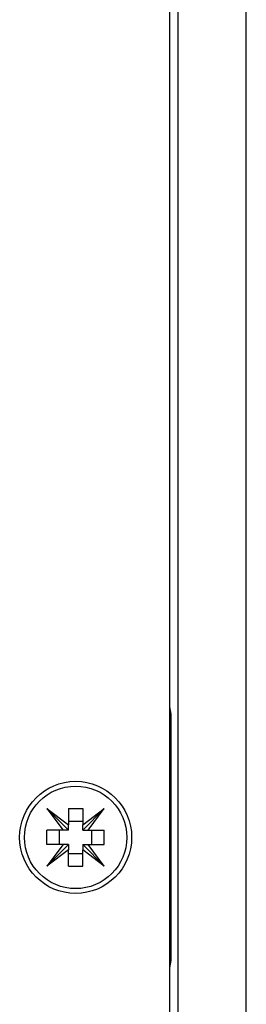
# Model space of a CAD drawing. Extents: x 97 to 1405, y 26 to 912.
# Drawn here: x 486 to 503, y 477 to 549 of the extents above; entities that cross this region are included whole.
import ezdxf

# ---------------------------------------------------------------- set-up
doc = ezdxf.new("R2010")
doc.units = 0
doc.layers.get('0').update_dxf_attribs({"linetype": 'CONTINUOUS'})

msp = doc.modelspace()

# ---------------------------------------------------------------- linework, layer by layer
at = {"linetype": 'CONTINUOUS'}
for p, q in [((497.966, 364.246), (497.966, 613.246)), ((502.967, 364.246), (502.967, 613.246)), ((497.366, 365.146), (497.366, 612.346)), ((497.466, 497.746), (497.366, 498.284)), ((497.466, 479.746), (497.466, 497.746)), ((489.941, 489.272), (488.366, 490.847)), ((488.366, 490.847), (489.547, 489.272)), ((488.366, 490.847), (489.941, 489.666)), ((489.941, 490.847), (489.941, 489.666)), ((489.941, 490.847), (490.991, 490.847)), ((490.991, 489.272), (492.566, 490.847)), ((490.991, 490.847), (490.991, 489.666)), ((490.991, 489.666), (492.566, 490.847)), ((491.385, 489.272), (492.566, 490.847)), ((489.941, 489.925), (490.991, 489.925)), ((488.366, 488.222), (488.366, 489.272)), ((489.547, 489.272), (488.366, 489.272)), ((489.288, 488.222), (489.288, 489.272)), ((489.941, 489.272), (489.547, 489.272)), ((489.941, 489.272), (489.941, 489.666)), ((490.991, 489.272), (490.991, 489.666)), ((490.991, 489.272), (491.385, 489.272)), ((491.385, 489.272), (492.566, 489.272)), ((491.644, 488.222), (491.644, 489.272)), ((492.566, 488.222), (492.566, 489.272)), ((489.941, 488.222), (488.366, 486.647)), ((489.547, 488.222), (488.366, 486.647)), ((489.547, 488.222), (488.366, 488.222)), ((489.941, 487.828), (488.366, 486.647)), ((489.941, 488.222), (489.547, 488.222)), ((489.941, 488.222), (489.941, 487.828)), ((489.941, 486.647), (489.941, 487.828)), ((489.941, 487.57), (490.991, 487.57)), ((490.991, 488.222), (490.991, 487.828)), ((490.991, 488.222), (492.566, 486.647)), ((490.991, 488.222), (491.385, 488.222)), ((492.566, 486.647), (490.991, 487.828)), ((490.991, 486.647), (490.991, 487.828)), ((491.385, 488.222), (492.566, 488.222)), ((492.566, 486.647), (491.385, 488.222)), ((489.941, 486.647), (490.991, 486.647)), ((497.366, 479.207), (497.466, 479.746))]:
    msp.add_line(p, q, dxfattribs=at)
for centre, radius in [((490.466, 488.746), 4.1), ((490.466, 488.747), 3.75)]:
    msp.add_circle(centre, radius, dxfattribs=at)

doc.saveas('drawing.dxf')
